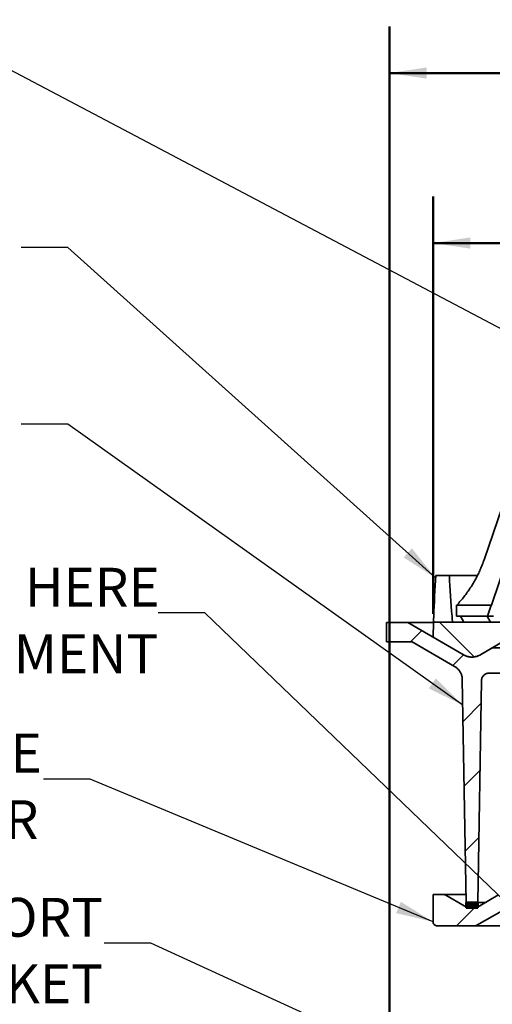
# Model space of a CAD drawing. Units: inches. Extents: x 2 to 101, y 1 to 181.
# Drawn here: x 24 to 40, y 83 to 115 of the extents above; entities that cross this region are included whole.
import ezdxf

# ---------------------------------------------------------------- set-up
doc = ezdxf.new("R2010")
doc.units = ezdxf.units.IN
doc.header["$LTSCALE"] = 12
doc.header["$MEASUREMENT"] = 0
doc.styles.add('SLDTEXTSTYLE0', font='TXT', dxfattribs={"width": 0.605})
doc.dimstyles.new('SLDDIMSTYLE0', dxfattribs={"dimtxt": 1.213379, "dimasz": 1.2, "dimexe": 0, "dimexo": 0.0625, "dimgap": 0.303345, "dimtad": 0, "dimtih": 1, "dimtoh": 1, "dimdec": 6, "dimlfac": 0.5, "dimrnd": 1e-09, "dimzin": 12, "dimdsep": 46, "dimlunit": 5, "dimtxsty": 'SLDTEXTSTYLE0', "dimsah": 1, "dimcen": 0.09, "dimadec": 0, "dimazin": 3, "dimtfac": 1, "dimtdec": 3, "dimtofl": 0, "dimtmove": 0, "dimatfit": 3, "dimfxl": 0, "dimfrac": 2, "dimtolj": 1, "dimtzin": 12, "dimarcsym": 0})
doc.dimstyles.new('SLDDIMSTYLE3', dxfattribs={"dimtxt": 0.18, "dimasz": 1.2, "dimexe": 0, "dimexo": 0.0625, "dimgap": 0, "dimtad": 0, "dimtih": 1, "dimtoh": 1, "dimdec": 0, "dimrnd": 1e-09, "dimzin": 0, "dimdsep": 46, "dimlunit": 5, "dimtxsty": 'Standard', "dimsah": 1, "dimcen": 0.09, "dimadec": 0, "dimazin": 0, "dimtfac": 1.2, "dimtdec": 0, "dimtofl": 0, "dimtmove": 0, "dimatfit": 3, "dimfxl": 0, "dimfrac": 2, "dimtolj": 1, "dimtzin": 0, "dimarcsym": 0})

# ---------------------------------------------------------------- blocks, each defined once
blk = doc.blocks.new('SW_HATCH_0')
at = {"color": 0, "linetype": 'Continuous', "lineweight": 18}
for p, q in [((-8.426, 21.154), (-9.541, 22.268)), ((-10.473, 21.631), (-10.109, 21.995)), ((-9.108, 20.875), (-8.764, 21.219)), ((-8.784, 19.077), (-8.202, 19.66)), ((-8.749, 16.991), (-8.238, 17.502)), ((-8.713, 14.905), (-8.275, 15.344)), ((-8.991, 12.506), (-8.403, 13.094))]:
    blk.add_line(p, q, dxfattribs=at)
blk = doc.blocks.new('_D')
at = {"color": 7, "linetype": 'Continuous', "lineweight": 50}
for p, q in [((36.201, 80.142), (36.201, 114.557)), ((66.701, 80.142), (66.701, 114.557)), ((36.201, 113.057), (47.272, 113.057)), ((66.701, 113.057), (55.63, 113.057)), ((49.603, 112.917), (49.603, 111.334)), ((49.603, 112.917), (49.881, 112.917)), ((53.49, 112.917), (53.213, 112.917)), ((53.49, 112.917), (53.49, 111.334)), ((49.603, 111.334), (49.881, 111.334)), ((53.49, 111.334), (53.213, 111.334))]:
    blk.add_line(p, q, dxfattribs=at)
for points in [[(36.201, 113.057), (37.401, 112.877), (37.401, 113.237)], [(66.701, 113.057), (65.501, 113.237), (65.501, 112.877)]]:
    blk.add_solid(points, dxfattribs=at)
at = {"color": 7, "linetype": 'Continuous', "lineweight": 50, "char_height": 1.25, "attachment_point": 1, "style": 'SLDTEXTSTYLE0'}
for s, insert in [('%%c', (48.395, 114.668)), ('15 1/4', (50.071, 114.668)), ('387', (50.158, 112.806))]:
    blk.add_mtext(s, dxfattribs=dict(at, insert=insert))
blk = doc.blocks.new('_D_3')
at = {"color": 7, "linetype": 'Continuous', "lineweight": 50}
for p, q in [((37.602, 95.673), (37.602, 109.091)), ((65.2, 95.673), (65.2, 109.091)), ((37.602, 107.591), (47.924, 107.591)), ((50.012, 107.591), (49.596, 107.591)), ((49.596, 107.591), (49.596, 105.728)), ((52.79, 107.591), (53.207, 107.591)), ((53.207, 107.591), (53.207, 105.728)), ((65.2, 107.591), (54.879, 107.591)), ((49.596, 105.728), (50.012, 105.728)), ((53.207, 105.728), (52.79, 105.728))]:
    blk.add_line(p, q, dxfattribs=at)
for points in [[(37.602, 107.591), (38.802, 107.411), (38.802, 107.771)], [(65.2, 107.591), (64, 107.771), (64, 107.411)]]:
    blk.add_solid(points, dxfattribs=at)
at = {"color": 7, "linetype": 'Continuous', "lineweight": 50, "char_height": 1.25, "attachment_point": 1, "style": 'SLDTEXTSTYLE0'}
for s, insert in [('%%c', (48.201, 109.481)), ('13 3/4', (49.972, 109.481)), ('350', (50.012, 107.339))]:
    blk.add_mtext(s, dxfattribs=dict(at, insert=insert))
blk = doc.blocks.new('SW_NOTE_0_11')
at = {"color": 0, "linetype": 'Continuous', "lineweight": 50, "char_height": 1.25, "attachment_point": 3, "style": 'SLDTEXTSTYLE0'}
for s, insert in [('ADJUSTABLE', (-0.057, 1.458)), ('COLLAR', (-0.163, -0.681))]:
    blk.add_mtext(s, dxfattribs=dict(at, insert=insert))
blk = doc.blocks.new('SW_NOTE_0_12')
at = {"color": 0, "linetype": 'Continuous', "lineweight": 50, "char_height": 1.25, "attachment_point": 3, "style": 'SLDTEXTSTYLE0'}
for s, insert in [('APPLY SEALANT HERE', (0.049, 1.446)), ('AFTER FINAL ADJUSTMENT', (0.002, -0.693))]:
    blk.add_mtext(s, dxfattribs=dict(at, insert=insert))
blk = doc.blocks.new('SW_NOTE_0_13')
at = {"color": 0, "linetype": 'Continuous', "lineweight": 50, "char_height": 1.25, "attachment_point": 3, "style": 'SLDTEXTSTYLE0'}
for s, insert in [('BOLTED SUPPORT', (-0.04, 1.453)), ('RING & GASKET', (-0.044, -0.686))]:
    blk.add_mtext(s, dxfattribs=dict(at, insert=insert))

msp = doc.modelspace()

# ---------------------------------------------------------------- hatches: boundary and pattern name
msp.add_hatch(color=256).paths.add_polyline_path([(39.041134, 86.218434), (39.041134, 86.3923229), (38.6649131, 86.3923229), (38.6649131, 86.218434)], flags=0)

# ---------------------------------------------------------------- linework, layer by layer
at = {"color": 7, "linetype": 'Continuous', "lineweight": 35}
for p, q in [((39.2421503, 97.4047593), (41.437089, 103.8340601)), ((39.4847107, 95.9513881), (41.9043911, 103.1709491)), ((37.6884238, 96.9038879), (38.1268453, 96.9038879)), ((38.1268453, 96.9038879), (39.0314631, 96.9038879)), ((38.3520898, 95.9513881), (38.3520898, 95.5913878)), ((38.3524055, 95.9513881), (38.3520898, 95.9513881)), ((38.3524055, 95.5913878), (38.3524055, 95.9513881)), ((38.3524055, 95.9513881), (39.4732919, 95.9513881)), ((39.4732919, 95.9513881), (39.3524318, 95.5913878)), ((39.4732919, 95.9513881), (39.4847107, 95.9513881)), ((36.1020896, 95.3923235), (36.1020896, 94.767323)), ((36.1020896, 95.3923235), (36.1023583, 95.3923235)), ((36.1023583, 95.3923235), (36.1023583, 94.767323)), ((36.789872, 95.3923235), (36.1023583, 95.3923235)), ((38.6024117, 94.345876), (36.789872, 95.3923235)), ((37.6168924, 95.3923235), (36.789872, 95.3923235)), ((37.6175072, 95.4118206), (37.6020897, 94.9232256)), ((37.6023878, 94.9232256), (37.6175811, 95.4047079)), ((38.2273143, 95.4049414), (38.2274023, 95.4038877)), ((38.2274023, 95.4038877), (40.6024714, 95.4038877)), ((38.3524055, 95.5913878), (38.3520898, 95.5913878)), ((39.3524318, 95.5913878), (38.3524055, 95.5913878)), ((38.5938524, 95.4038877), (38.4868444, 95.5913878)), ((39.3458659, 95.5913878), (39.4528726, 95.4038877)), ((39.3524318, 95.5913878), (39.5487117, 95.5913878)), ((36.1020896, 94.767323), (36.1023583, 94.767323)), ((36.1023583, 94.767323), (36.9328235, 94.767323)), ((36.9325395, 94.767323), (38.2932256, 93.9817303)), ((36.9328235, 94.767323), (38.29354, 93.9817303)), ((38.6024117, 94.345876), (37.6023878, 94.9232256)), ((40.0689594, 94.9038881), (39.1024243, 94.345876)), ((39.5076444, 94.579823), (39.1024243, 94.345876)), ((39.7899451, 94.579823), (39.5076444, 94.579823)), ((39.4107293, 93.7673225), (39.7899451, 93.7673225)), ((38.5431544, 93.5571903), (38.6645895, 86.3923231)), ((38.5434747, 93.5571903), (38.6649133, 86.3923231)), ((39.0399227, 86.3923231), (39.1607583, 93.521559)), ((37.6020897, 86.6423229), (37.6020897, 85.7673232)), ((37.6020897, 86.6423229), (37.6023878, 86.6423229)), ((37.6023878, 85.7673232), (37.6023878, 86.6423229)), ((37.6023878, 86.6423229), (37.9528772, 86.6423229)), ((37.9528772, 86.6423229), (38.6603526, 86.6423229)), ((38.0153787, 86.6255761), (38.6024117, 86.2866604)), ((39.6891088, 86.6255761), (39.1020899, 86.2866604)), ((39.1024243, 86.2866604), (39.6894608, 86.6255761)), ((38.6645895, 86.3923231), (38.6649133, 86.3923231)), ((38.6649133, 86.3923231), (39.0399227, 86.3923231)), ((39.8234387, 86.1255759), (39.0154027, 85.6590698)), ((39.285102, 86.3923231), (39.0399227, 86.3923231)), ((38.9529011, 85.642323), (37.7273909, 85.642323)), ((43.1408191, 85.642323), (38.9529011, 85.642323))]:
    msp.add_line(p, q, dxfattribs=at)
at = {"color": 7, "linetype": 'Continuous', "lineweight": 50}
for p, q in [((38.6649131, 86.3923229), (39.041134, 86.3923229)), ((38.6649131, 86.3923229), (38.6649131, 86.218434)), ((38.6649131, 86.218434), (39.041134, 86.218434)), ((39.041134, 86.3923229), (39.041134, 86.218434))]:
    msp.add_line(p, q, dxfattribs=at)
at = {"color": 7, "linetype": 'Continuous', "lineweight": 35}
msp.add_arc((37.7270898, 85.7673229), 0.125, 180, 270, dxfattribs=at)
for centre, major_axis, ratio, start_param, end_param in [((51.3569012, 92.7844652), (-0.085479, 30.8126229), 0.4473158089, 1.4354612937, 1.4784259376), ((51.3396244, 100.5700495), (-0.0832393, 30.228426), 0.4406165558, 1.6911641462, 1.7351342519), ((33.0480316, 95.7163883), (63.1509417, 0), 0.0049484614, 4.7848114494, 4.7944955467)]:
    msp.add_ellipse(centre, major_axis=major_axis, ratio=ratio, start_param=start_param, end_param=end_param, dxfattribs=at)
for points, knots in [([(39.2421503, 97.4047593), (39.2236239, 97.3525603), (39.1865552, 97.2481176), (39.122764, 97.0945386), (39.053144, 96.9435615), (38.9764921, 96.7942681), (38.8928249, 96.6469468), (38.8020582, 96.5019434), (38.7052372, 96.3609178), (38.6004978, 96.2217555), (38.4880675, 96.0844328), (38.4065657, 95.9957666), (38.3657731, 95.9513881)], [0, 0, 0, 0, 0.0971310975, 0.1943453261, 0.2915596713, 0.3886905987, 0.4886415818, 0.5886840741, 0.6887267874, 0.7886778253, 0.8942307273, 1, 1, 1, 1]), ([(37.6175811, 95.4047079), (37.6174862, 95.4042387), (37.6172947, 95.4032915), (37.6174141, 95.4096419), (37.6179169, 95.4233957), (37.6188836, 95.446387), (37.620219, 95.4772072), (37.6217252, 95.5123678), (37.6232849, 95.5498777), (37.6242929, 95.5755582), (37.6248017, 95.5885202)], [0, 0, 0, 0, 0.1105762824, 0.2232410828, 0.3590815461, 0.4988556137, 0.6347935216, 0.7746651842, 0.8862644307, 1, 1, 1, 1]), ([(38.2135478, 95.5885202), (38.2147072, 95.5730732), (38.2170597, 95.5417323), (38.2200122, 95.5007729), (38.2225295, 95.4653178), (38.2245131, 95.4373125), (38.2259883, 95.4171529), (38.2269099, 95.4057582), (38.2271459, 95.404464), (38.227251, 95.4038877)], [0, 0, 0, 0, 0.1447266013, 0.2936398439, 0.4383915776, 0.5873537002, 0.7318800019, 0.8806069593, 1, 1, 1, 1]), ([(39.1024243, 94.345876), (39.0865616, 94.3373805), (39.0547895, 94.3203646), (39.004032, 94.3015265), (38.9510193, 94.2876297), (38.8959828, 94.2797875), (38.8397009, 94.2780446), (38.7835638, 94.2825653), (38.7283085, 94.293489), (38.6746525, 94.3105276), (38.6328367, 94.328898), (38.6094526, 94.341947), (38.6024117, 94.345876)], [0, 0, 0, 0, 0.10305390593, 0.20641081838, 0.30946630881, 0.41673881216, 0.52435401799, 0.63162607188, 0.73889916388, 0.84651295517, 0.9537854249, 1, 1, 1, 1]), ([(39.1024243, 94.345876), (39.08177, 94.3350379), (39.0400435, 94.3131423), (38.9816169, 94.2948071), (38.9311618, 94.2845363), (38.889429, 94.2796647), (38.8470398, 94.2783129), (38.8046849, 94.2805723), (38.7630795, 94.2863575), (38.7220842, 94.295544), (38.681663, 94.3083513), (38.641292, 94.3247478), (38.6155852, 94.3387173), (38.6024117, 94.345876)], [0, 0, 0, 0, 0.1334902886, 0.2696824401, 0.3490834491, 0.4284840139, 0.5101930512, 0.5919008551, 0.6713026452, 0.7507030347, 0.8324120678, 0.9141199094, 1, 1, 1, 1]), ([(38.5434747, 93.5571903), (38.5429052, 93.5710367), (38.5417662, 93.5987292), (38.5356495, 93.6403077), (38.5261922, 93.681635), (38.5131899, 93.7220053), (38.4969879, 93.7607564), (38.4776362, 93.7980379), (38.4549811, 93.8338913), (38.4289217, 93.868262), (38.3997664, 93.9004961), (38.3673033, 93.9305481), (38.3320509, 93.9581281), (38.3063769, 93.9738629), (38.29354, 93.9817303)], [0, 0, 0, 0, 0.0806854854, 0.1613696197, 0.244400474, 0.3274283726, 0.4081210597, 0.4888124892, 0.5718494451, 0.6548870075, 0.7397910163, 0.8246969043, 0.9123489267, 1, 1, 1, 1]), ([(39.4107293, 93.7673225), (39.4071406, 93.7672747), (39.3895119, 93.7670398), (39.3579395, 93.7628165), (39.3174437, 93.7505844), (39.279644, 93.7315358), (39.2454881, 93.7065476), (39.216129, 93.6760721), (39.1921459, 93.6411852), (39.1746254, 93.6027072), (39.163356, 93.5624579), (39.1616111, 93.534987), (39.1607583, 93.521559)], [0, 0, 0, 0, 0.027748215, 0.1363046259, 0.2448642604, 0.353420787, 0.4619792694, 0.5705360057, 0.6790910929, 0.7876443315, 0.8961986892, 1, 1, 1, 1]), ([(38.0153787, 86.6255761), (38.0094573, 86.6286245), (37.9974567, 86.6348025), (37.9763409, 86.6409417), (37.9611918, 86.6418335), (37.9528772, 86.6423229)], [0, 0, 0, 0, 0.30528800429, 0.61870706066, 1, 1, 1, 1]), ([(38.6024117, 86.2866604), (38.6182744, 86.2781648), (38.6500464, 86.2611488), (38.7008042, 86.2423116), (38.7538168, 86.2284146), (38.8088529, 86.2205725), (38.8651343, 86.2188298), (38.9212711, 86.2233496), (38.9765265, 86.2342733), (39.0301826, 86.251313), (39.0719988, 86.2696831), (39.0953834, 86.2827316), (39.1024243, 86.2866604)], [0, 0, 0, 0, 0.1030539964, 0.2064106031, 0.309466184, 0.4167387816, 0.5243518409, 0.6316238983, 0.7388970845, 0.8465113086, 0.9537859212, 1, 1, 1, 1]), ([(37.6023878, 85.7673232), (37.6033507, 85.7553465), (37.6048803, 85.7363204), (37.6146954, 85.7120411), (37.6254822, 85.6938727), (37.6393019, 85.6778397), (37.6555499, 85.6642743), (37.6738872, 85.6537735), (37.697705, 85.6445843), (37.7160711, 85.6431853), (37.7273909, 85.642323)], [0, 0, 0, 0, 0.1825755933, 0.2900375186, 0.3975025668, 0.5049615138, 0.6124264613, 0.7198886722, 0.8273552344, 1, 1, 1, 1]), ([(38.9529011, 85.642323), (38.9586375, 85.6425533), (38.9713001, 85.6430617), (38.9906696, 85.6476012), (39.005648, 85.6536303), (39.0136355, 85.6580844), (39.0154027, 85.6590698)], [0, 0, 0, 0, 0.2629668297, 0.5804805228, 0.9071811674, 1, 1, 1, 1])]:
    msp.add_open_spline(points, degree=3, knots=knots, dxfattribs=at)

# ---------------------------------------------------------------- block references
at = {"color": 7, "linetype": 'Continuous', "lineweight": 18}
msp.add_blockref('SW_HATCH_0', (47.3502637, 73.1362829), dxfattribs=at)
at = {"color": 7, "linetype": 'Continuous', "lineweight": 50}
for name, p in [('SW_NOTE_0_12', (28.7704977, 95.7046665)), ('SW_NOTE_0_11', (25.0863252, 90.3590044)), ('SW_NOTE_0_13', (27.0367695, 85.085581))]:
    msp.add_blockref(name, p, dxfattribs=at)

# ---------------------------------------------------------------- dimensions: what is measured, and where the dimension line sits
for base, p1, p2, picture, middle in [((66.7008253, 113.05691), (36.2008253, 79.3923229), (66.7008253, 79.3923229), '_D', (51.4508253, 113.05691)), ((65.2000488, 107.5913883), (37.6023881, 94.9232258), (65.2000488, 94.9232258), '_D_3', (51.4012185, 107.5913883))]:
    dim = msp.add_linear_dim(base=base, p1=p1, p2=p2, text='%%c<>', dimstyle='SLDDIMSTYLE0', dxfattribs=at)
    dim.commit()
    dim.dimension.update_dxf_attribs({"geometry": picture, "text_midpoint": middle, "dimtype": 160})

# ---------------------------------------------------------------- leaders
for points in [[(41.4805769, 103.9360866), (23.3355848, 113.5143898), (21.8355848, 113.5143898)], [(37.6839546, 96.8262255), (25.8639385, 107.446341), (24.3639385, 107.446341)], [(38.5573985, 92.7356701), (25.8639385, 101.7727153), (24.3639385, 101.7727153)], [(44.2276656, 82.2673229), (30.2704977, 95.7046665), (28.7704977, 95.7046665)], [(37.6023881, 85.7673229), (26.5863252, 90.3590044), (25.0863252, 90.3590044)], [(39.8524465, 79.8933229), (28.5367695, 85.085581), (27.0367695, 85.085581)]]:
    msp.add_leader(points, dimstyle='SLDDIMSTYLE3', dxfattribs=at)

doc.saveas('drawing.dxf')
